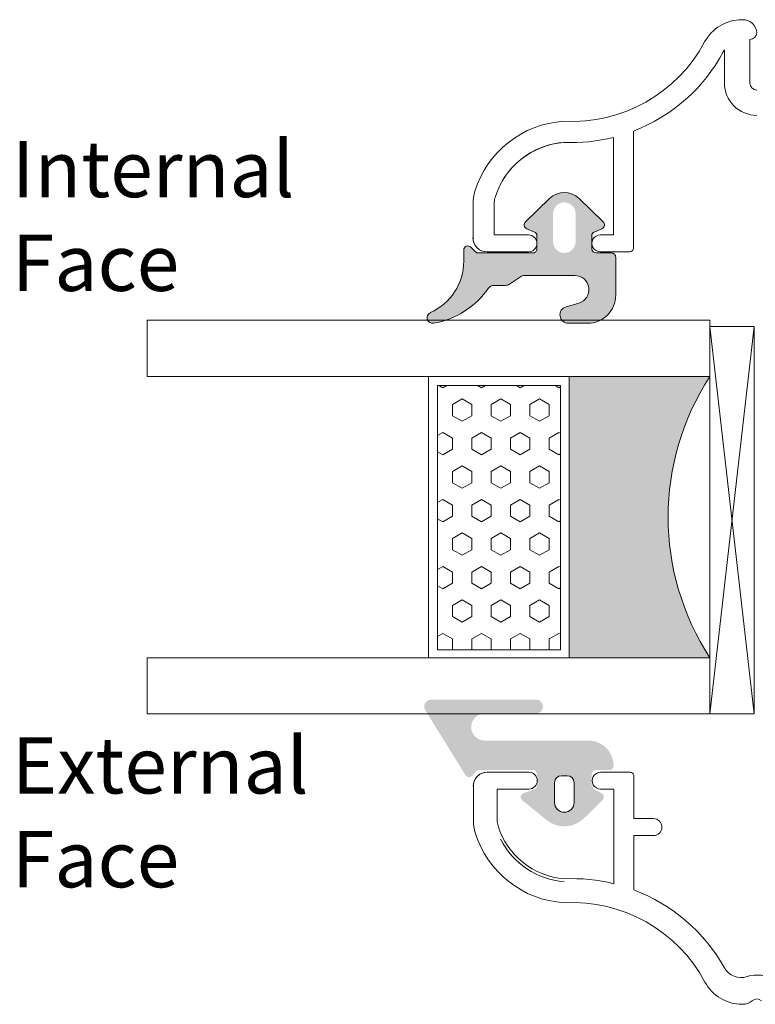
# Model space of a CAD drawing. Units: inches. Extents: x 74 to 4747, y -14 to 1513.
# Drawn here: x 1008 to 1060, y 898 to 968 of the extents above; entities that cross this region are included whole.
import ezdxf

# ---------------------------------------------------------------- set-up
doc = ezdxf.new("R2010")
doc.units = ezdxf.units.IN
doc.header["$MEASUREMENT"] = 0
doc.layers.get('0').update_dxf_attribs({"lineweight": 0})
doc.styles.get("Standard").update_dxf_attribs({"font": 'arial.ttf'})

# ---------------------------------------------------------------- blocks, each defined once
blk = doc.blocks.new('glazing')
h = blk.add_hatch()
h.set_pattern_fill('HEX', color=256, scale=0.25, style=0)
h.set_pattern_definition([(7.016477563892661e-15, (452.6735457332608, -1973.63619263286), (0, 1.374815), [0.79375, -1.5875]), (120, (452.6735457332608, -1973.63619263286), (-1.190624715503903, -0.6874074999999996), [0.7937499999999987, -1.587499999999997]), (59.99999999999999, (453.4672957332608, -1973.63619263286), (-1.190624715503903, 0.6874075000000001), [0.7937499999999995, -1.587499999999999])])
h.paths.add_polyline_path([(114.0710503782203, 39.22955275201957), (114.0710503782203, 30.50702014871921), (132.8554655480358, 30.50702014871922), (132.8554655480358, 39.22955275201956)])
blk.add_hatch(color=256).paths.add_polyline_path([(133.4210012089887, 19.87567505551647), (133.4210012089887, 29.87435669614138), (113.4209035527391, 29.8743566961416), (113.4209035527391, 19.87513794614188, -0.2973399213660211)])
at = {"linetype": 'Continuous'}
for p, q in [((109.420903552739, 59.8743566961416), (109.4209035527391, 19.87538208676688)), ((113.4209035527391, 59.8743566961416), (113.4209035527391, 19.87513794614188)), ((133.4210012089887, 59.8743566961416), (133.4210012089887, 19.87567505551647)), ((137.4210012089887, 59.8743566961416), (137.4210012089887, 19.87435669614138)), ((113.4209035527391, 39.8743566961416), (133.4210012089887, 39.87435669614138)), ((113.4209035527391, 29.8743566961416), (133.4210012089887, 29.87435669614138)), ((109.4209035527391, 19.87538208676688), (113.4209035527391, 19.87513794614188)), ((137.4210012089887, 19.87435669614138), (109.8778371464895, 16.72435669614197)), ((109.8778371464895, 19.8743566961416), (137.4210012089887, 16.72435669614174)), ((127.4209035527391, 19.87538208676688), (129.4209035527391, 19.87538208676688)), ((130.4193410527395, 19.87547974301697), (130.4193410527395, 19.8743566961416))]:
    blk.add_line(p, q, dxfattribs=at)
for p, q in [((109.420903552739, 59.8743566961416), (113.4209035527391, 59.8743566961416)), ((133.4210012089887, 59.8743566961416), (137.4210012089887, 59.8743566961416))]:
    blk.add_line(p, q)
blk.add_lwpolyline([(132.8554655480358, 39.22955275201957), (114.0710503782203, 39.22955275201957), (114.0710503782203, 30.50702014871922), (132.8554655480358, 30.50702014871922)], close=True)
blk.add_lwpolyline([(109.8778371464895, 16.72435669614197), (109.8778371464895, 19.8743566961416), (137.4210012089887, 19.87435669614138), (137.4210012089887, 16.72435669614174), (109.8778371464895, 16.72435669614197)], dxfattribs=at)
blk.add_arc((123.4213640502589, 4.54626034897592), 18.3025598906642, 56.88290828923602, 123.1201691057632)

msp = doc.modelspace()

# ---------------------------------------------------------------- hatches: boundary and pattern name
h = msp.add_hatch(color=256)
edge = h.paths.add_edge_path()
edge.add_arc((1037.345397778801, 946.5322893449363), 0.4000000000000485, -245.95094510830688, -80.04719561421211, ccw=False)
edge.add_arc((1035.552315747187, 950.550355649503), 4.000000000000018, -65.9509451083164, 2.504477849209947e-06)
edge.add_line((1039.552315747187, 950.5503558243479), (1039.552315747187, 951.3321915834247))
edge.add_arc((1039.852315747186, 951.3321915870044), 0.299999999999951, 45.013182606723774, 180.0000006832516, ccw=False)
edge.add_line((1040.064398968614, 951.5443724230597), (1040.388645582876, 951.2201327967239))
edge.add_arc((1040.600850903436, 951.432191587003), 0.3000000476838656, 224.9802114623614, 269.9999999999891)
edge.add_line((1040.600850903436, 951.1321915393207), (1044.454952465936, 951.1321915393207))
edge.add_arc((1044.454952465938, 951.432191587003), 0.3000000476836533, -89.99999999999457, 2.50449759409341e-06)
edge.add_line((1044.75495251362, 951.4321916001179), (1044.75495251362, 952.3485978501183))
edge.add_arc((1044.454952465938, 952.3485978370052), 0.3000000476836465, 2.504465025213472e-06, 66.60552793177804)
edge.add_line((1044.57407028785, 952.6239357623133), (1044.035816897303, 952.8569590482409))
edge.add_arc((1044.154952465939, 953.1322892432534), 0.2999999999999775, 134.0832890066341, 246.60183097819902, ccw=False)
edge.add_line((1043.946241470854, 953.3477880147846), (1045.661122647303, 955.009419190498))
edge.add_arc((1046.704952465938, 953.932191587003), 1.500000000000062, 45.902090746067586, 134.0979056114672, ccw=False)
edge.add_line((1047.748782353054, 955.0094191241376), (1049.463713871719, 953.3477391804888))
edge.add_arc((1049.254952465937, 953.1322892432534), 0.2999999999999705, -66.60182437537742, 45.90330651975597, ccw=False)
edge.add_line((1049.374088066303, 952.8569590619707), (1048.835834661531, 952.6239357698857))
edge.add_arc((1048.954952465938, 952.3485978370052), 0.300000047683653, 113.3944684257889, 180.0000006832692)
edge.add_line((1048.654952418254, 952.3485978334254), (1048.654952418254, 951.432191583425))
edge.add_arc((1048.954952465938, 951.432191587003), 0.3000000476836533, 180.0000006832352, 269.9999999999945)
edge.add_line((1048.954952465938, 951.1321915393207), (1050.05495243971, 951.1321916346867))
edge.add_arc((1050.054952465936, 950.8321915870026), 0.3000000476837681, 2.504486815269047e-06, 90.00000500893549, ccw=False)
edge.add_line((1050.354952513622, 950.8321916001157), (1050.354952465939, 948.1322893306758))
edge.add_arc((1048.354952465937, 948.1322892432534), 2.000000000000002, -90, 2.5044785161298933e-06, ccw=False)
edge.add_line((1048.354952465937, 946.1322892432534), (1046.991475903436, 946.1322892432534))
edge.add_arc((1046.991475903436, 946.7322892432537), 0.6000000000001933, -253.84964386834338, -90, ccw=False)
edge.add_line((1046.824580529863, 947.3086102772966), (1047.733174279863, 947.5718915272962))
edge.add_arc((1047.454543301468, 948.5322397143634), 0.9999519301072061, -73.8206867025363, 90.01942483943073)
edge.add_line((1047.454204290367, 949.5321915870052), (1043.869783485319, 949.5321915870052))
edge.add_arc((1043.869783485319, 949.0321915870034), 0.4999999999999361, 90.00000000000365, 123.8550258650791)
edge.add_line((1043.591236774424, 949.4474165017789), (1042.800504101404, 948.9169666722289))
edge.add_arc((1042.521957390509, 949.3321915870026), 0.4999999999998793, -90.00000000005048, -56.14497413491898, ccw=False)
edge.add_line((1042.521957390509, 948.8321915870026), (1041.710678918025, 948.8321915870026))
edge.add_arc((1041.710678918025, 948.3321915870044), 0.5000000000001066, 89.99999999994992, 145.1336104363564)
edge.add_arc((1036.377511059687, 952.0480118995026), 6.000000000000001, -80.04719561419898, -34.86638956364487, ccw=False)
edge = h.paths.add_edge_path(flags=16)
edge.add_arc((1046.704952465938, 953.932191587003), 0.7999999999999545, -1.272221872585407e-14, 180)
edge.add_line((1045.904952465939, 953.932191587003), (1045.904952465939, 951.932191587003))
edge.add_arc((1046.704952465938, 951.932191587003), 0.7999999999999545, 180, 360)
edge.add_line((1047.504952465937, 951.932191587003), (1047.504952465937, 953.932191587003))
h = msp.add_hatch(color=256)
edge = h.paths.add_edge_path()
edge.add_arc((1049.904535428697, 914.6716751405445), 0.3000000476836891, -89.99999999998778, 2.5044906806215295e-06, ccw=False)
edge.add_line((1049.904535428697, 914.3716750928604), (1048.95453540247, 914.3716751405434))
edge.add_arc((1048.954535428697, 914.0716751405441), 0.2999999999999353, 90.00000500896006, 180.0000006832556)
edge.add_line((1048.654535428697, 914.0716751369662), (1048.654535428697, 913.2892532619669))
edge.add_arc((1048.954535428697, 913.2892532655449), 0.3000000000000398, 180.0000006832458, 240.005316240069)
edge.add_line((1048.804559535824, 913.0294317276428), (1049.354532467467, 912.7119532213226))
edge.add_arc((1049.204535428697, 912.4521438905438), 0.3000000000000157, -45.34948245213218, 60.00065304208431, ccw=False)
edge.add_line((1049.415369600178, 912.2387218857373), (1048.110276604395, 910.9490396471926))
edge.add_arc((1046.704535428697, 912.3716751405452), 1.999999999999976, -129.00979580391288, -45.34223220630872, ccw=False)
edge.add_line((1045.44562892921, 910.8175984289417), (1043.715677667979, 912.219050033448))
edge.add_arc((1043.904535428697, 912.4521438905438), 0.300000000000001, 108.68267608720669, 230.9848493277826, ccw=False)
edge.add_line((1043.808437455271, 912.7363360429742), (1044.550633394214, 912.9872876729376))
edge.add_arc((1044.454535428697, 913.2714798280438), 0.299999999999973, -71.31732550664493, 2.504493573872293e-06)
edge.add_line((1044.754535428696, 913.2714798411569), (1044.754535428696, 914.0716751536572))
edge.add_arc((1044.454535428697, 914.0716751405441), 0.3000000000000081, 2.504481106097941e-06, 90.00000500895328)
edge.add_line((1044.45453540247, 914.3716751405434), (1040.677875272446, 914.3716751405452))
edge.add_arc((1040.669280538266, 914.050936660348), 0.3208536148071439, 88.46502927602546, 133.4704980946861)
edge.add_line((1040.448539352215, 914.283789341064), (1040.141472155188, 913.9595431108253))
edge.add_arc((1039.929340116196, 914.1716751405445), 0.2999999999999323, -148.24959175239132, -44.99999874776478, ccw=False)
edge.add_line((1039.67423557353, 914.0138091457563), (1036.826339102499, 918.6163988804844))
edge.add_arc((1037.251526478052, 918.8794876405452), 0.5000000000000364, 89.99999999999551, 211.747547203125, ccw=False)
edge.add_line((1037.251526478052, 919.3794876405452), (1044.695839991899, 919.3794876405452))
edge.add_arc((1044.695839991899, 918.8869175884763), 0.4925700520683733, -90, 90, ccw=False)
edge.add_line((1044.695839991899, 918.3943475364074), (1041.046526320362, 918.3943450768645))
edge.add_arc((1041.046526968279, 917.4330076291524), 0.9613374477140065, 90.00003861587031, 270.0000386158703)
edge.add_line((1041.046527616196, 916.4716701814384), (1048.404535271335, 916.4716751405456))
edge.add_arc((1048.404535428697, 914.6716751405445), 1.79999999999997, 2.504476583453652e-06, 90.0000050089485, ccw=False)
edge.add_line((1050.204535428697, 914.6716752192249), (1050.20453547638, 914.6716751536576))
edge = h.paths.add_edge_path(flags=16)
edge.add_arc((1046.704535428697, 912.0716751405441), 0.7000000000000455, 180, 360)
edge.add_line((1047.404535428697, 912.0716751405441), (1047.404535428697, 913.4716751405438))
edge.add_arc((1046.904535428697, 913.4716751405438), 0.5, -1.272221872585407e-14, 89.99999999999999)
edge.add_line((1046.904535428697, 913.9716751405438), (1046.504535428696, 913.9716751405438))
edge.add_arc((1046.504535428696, 913.4716751405438), 0.5000000000000235, 90.00000000000284, 179.9999999999973)
edge.add_line((1046.004535428696, 913.4716751405438), (1046.004535428696, 912.0716751405441))

# ---------------------------------------------------------------- linework, layer by layer
for points in [[(1046.679636669483, 958.9975827693277, 0.3083299789453745), (1041.780413452077, 955.080146699657, 0.07467194981265689), (1041.714242632084, 954.6395404325547), (1041.714242632084, 952.418195218507), (1044.158357532571, 952.418195218507, -0.9999999999999999), (1044.158357532571, 951.2181952185063), (1041.208358746697, 951.2181952185063, -0.3827652300663756), (1040.214242632086, 952.1098582401562), (1040.214242632084, 954.6395404325547, -0.07467194981265689), (1040.346584272102, 955.5207529667503, -0.3122248884578904), (1046.665472146429, 960.5001644810261, 0.2911836837117821), (1056.673181482387, 966.1337430624233, -0.2765991479792066), (1059.318219157271, 967.7181952185063), (1059.385102424612, 967.7181952185063, -0.3971457751812859), (1060.383384609147, 966.7767842963447, -0.3901311175524559), (1059.885102424612, 966.3181952185066), (1059.885102424612, 963.2181952185063, 0.414213562373095), (1060.385102424612, 962.7181952185063)], [(1060.385102424612, 960.918195218507, -0.414213562373095), (1058.085102424611, 963.2181952185063), (1058.085102424611, 965.572257934961, 0.02859741808005116), (1057.995700319829, 965.4259691404648, -0.1801170522006337), (1051.614073320001, 959.7949255793835), (1051.614073320001, 951.4171214653877, -0.3551587442206226), (1051.369345987077, 951.2181952602448), (1049.258357585026, 951.2181952602448, -1.000000043711075), (1049.25835753257, 952.4181952602437), (1050.208357532571, 952.4181952602437), (1050.208357532565, 959.3506612340796, -0.0730836566507632), (1046.679571972178, 958.9975857592551, 0.2607399164781958), (1042.150481187067, 955.9888452365346)], [(1040.208356643769, 952.2181973214363, 0.4142135623731616), (1041.208358746699, 951.2181952185063), (1044.158357532571, 951.2181952185063, 0.9999999999999999), (1044.158357532571, 952.418195218507), (1042.398133215531, 952.418195218507)], [(1050.208357532571, 952.4181952602437), (1050.208357532571, 952.4181952602419), (1049.258357532572, 952.4181952602419, 1.000000043711453), (1049.258357585026, 951.218195260243)], [(1040.230644257515, 913.2181945765394, -0.4142135623731616), (1041.230646360444, 914.2181966794676), (1044.18064514632, 914.2181966794676, -0.9999999999999999), (1044.18064514632, 913.0181966794687), (1042.420420829279, 913.0181966794687)], [(1060.718435757946, 897.9728406869697, 0.3819660112501296), (1060.051769091278, 897.9728406869697, -0.184483088138273), (1059.385102424614, 897.7181966794694), (1059.340506771019, 897.7181966794694, -0.2765991479791688), (1056.69546909613, 899.3026488355506, 0.291183683711751), (1046.687759760178, 904.9362274169478, -0.3122248884578851), (1040.368871885836, 909.91563893122, -0.07467194981265081), (1040.236530245831, 910.796851465421), (1040.236530245831, 913.3265336578158, -0.3827652300663887), (1041.230646360444, 914.2181966794694), (1044.18064514632, 914.2181966794694, -0.9999999999999999), (1044.18064514632, 913.0181966794687), (1041.936530245832, 913.0181966794687), (1041.936530245832, 910.7968514653919, 0.07467194981266481), (1041.993878289824, 910.4149927005972, 0.3077129232212359), (1046.705107978411, 906.6391634512008, -0.071814365341752), (1050.230645146312, 906.2918152260143), (1050.230645146319, 913.018196637732), (1049.280645146318, 913.018196637732, -1.000000043711074), (1049.280645198774, 914.2181966377309), (1051.391633600826, 914.2181966377309, -0.3551587442206227), (1051.636360933748, 914.0192704325862), (1051.636360933748, 913.0181966377338), (1051.636360933748, 910.9181966377298), (1053.036360933747, 910.9181966377298, -0.4142135623731504), (1053.636360933746, 910.3181966377313, -0.4142135623731504), (1053.036360933747, 909.7181966377309), (1051.636360933748, 909.7181966377309), (1051.636360933748, 905.855446496668, -0.1768842192029087), (1058.082924854036, 900.3083455932072, 0.3601819058051146), (1059.688512691075, 899.6869695200955, -0.2342292901454737), (1061.623953673048, 899.4181966794683)], [(1042.172768800814, 909.447546661441, 0.260660740708908), (1046.700213263939, 906.4389321607966, 0.260660740708908)]]:
    msp.add_lwpolyline(points, format="xyb")
for points in [[(1037.414532544452, 946.1383091624673, -0.8839768421143929), (1037.182390321381, 946.8975680998963, 0.2959806986644092), (1039.552315747187, 950.5503558243479), (1039.552315747187, 951.3321915834247, -0.6680954449339539), (1040.064398968614, 951.5443724230597), (1040.388645582876, 951.220132796722, 0.1990021289948346), (1040.600850903436, 951.1321915393207), (1044.454952465938, 951.1321915393207, 0.4142135751759365), (1044.75495251362, 951.4321916001179), (1044.75495251362, 952.3485978501164, 0.2990896802953071), (1044.57407028785, 952.6239357623133), (1044.035816897303, 952.8569590482409, -0.5346151596852246), (1043.946241470854, 953.3477880147846), (1045.661122647303, 955.009419190498, -0.4050204432463381), (1047.748782353054, 955.0094191241376), (1049.463713871721, 953.3477391804906, -0.5345399202780385), (1049.374088066303, 952.8569590619707), (1048.835834661531, 952.6239357698857, 0.2990897127634807), (1048.654952418254, 952.3485978334254), (1048.654952418254, 951.4321915834269, 0.414213558880402), (1048.954952465938, 951.1321915393207), (1050.05495243971, 951.1321916346867, -0.4142135751757145), (1050.354952513622, 950.8321916001157), (1050.354952465937, 948.1322893306758, -0.4142135751758663), (1048.354952465937, 946.1322892432534), (1046.991475903436, 946.1322892432534, -0.8681355895867251), (1046.824580529863, 947.3086102772966), (1047.733174279863, 947.5718915272962, 0.8680626529308889), (1047.454204290367, 949.5321915870052), (1043.869783485319, 949.5321915870034, 0.1488043645892922), (1043.591236774424, 949.4474165017789), (1042.800504101404, 948.9169666722289, -0.1488043645895411), (1042.521957390509, 948.8321915870026), (1041.710678918025, 948.8321915870044, 0.2453164245796816), (1041.300435236615, 948.6180239187349, -0.199732625813473)], [(1046.004535428696, 912.0716751405441, 0.9999999999999999), (1047.404535428697, 912.0716751405441), (1047.404535428697, 913.4716751405438, 0.414213562373095), (1046.904535428697, 913.9716751405438), (1046.504535428696, 913.9716751405438, 0.4142135623730673), (1046.004535428696, 913.4716751405438)]]:
    msp.add_lwpolyline(points, format="xyb", close=True)

# ---------------------------------------------------------------- block references
at = {"xscale": -1, "rotation": 90}
msp.add_blockref('glazing', (1076.928898228354, 1055.781879458583), dxfattribs=at)

# ---------------------------------------------------------------- texts
at = {"char_height": 4, "width": 14.39424758122186}
for s, insert, attachment_point in [('{\\C0;Internal Face}', (1007.443563577028, 959.1013940468536), 1), ('{\\C0;External Face}', (1007.443563577028, 906.0360527501605), 7)]:
    msp.add_mtext(s, dxfattribs=dict(at, insert=insert, attachment_point=attachment_point))

doc.saveas('drawing.dxf')
